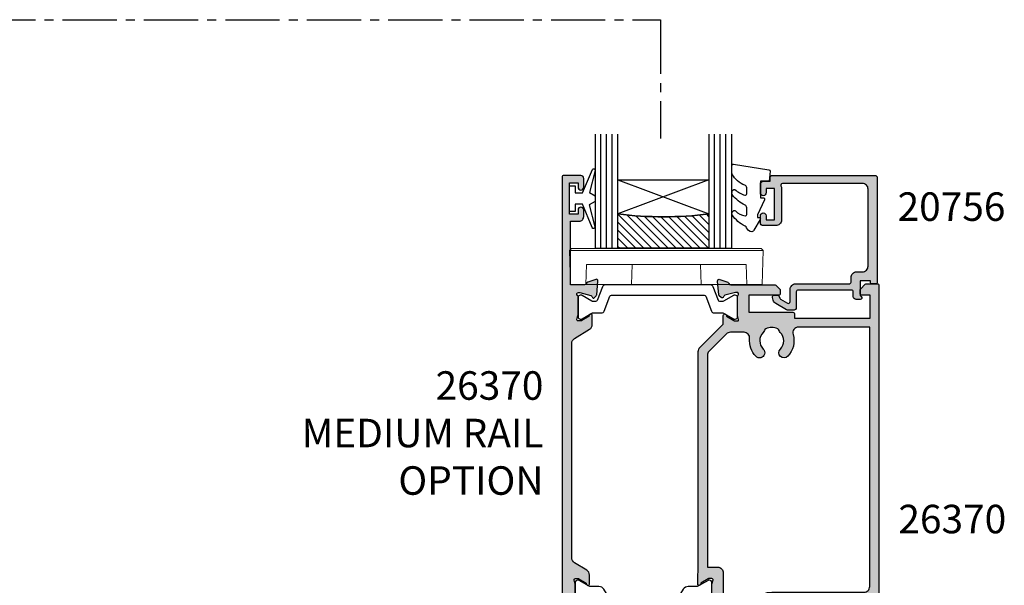
# Model space of a CAD drawing. Units: millimetres. Extents: x 10 to 392, y 1 to 498.
# Drawn here: x 201 to 374, y 126 to 225 of the extents above; entities that cross this region are included whole.
import ezdxf

# ---------------------------------------------------------------- set-up
doc = ezdxf.new("R2010")
doc.units = ezdxf.units.MM
doc.linetypes.add('CENTER2', pattern=[28.575, 19.05, -3.175, 3.175, -3.175])
doc.layers.get('0').update_dxf_attribs({"plot": 0})
for name, color, linetype in [('APL Border', 7, 'Continuous'), ('APL Glass', 7, 'Continuous'), ('APL Hatch', 253, 'Continuous'), ('APL Joinery', 2, 'Continuous'), ('APL Notes', 7, 'Continuous')]:
    doc.layers.add(name, color=color, linetype=linetype)
doc.styles.add('Arial-Bold', font='arialbd.ttf')

# ---------------------------------------------------------------- blocks, each defined once
blk = doc.blocks.new('19832')
at = {"layer": 'APL Hatch'}
h = blk.add_hatch(color=256, dxfattribs=at)
h.dxf.hatch_style = 1
h.paths.add_polyline_path([(-38.8, 24.25, 0.414214), (-39.1, 23.95), (-39.1, 23.25), (-52.4, 23.25), (-52.4, 27.25), (-50.9, 27.25, 0.414214), (-50.6, 27.55), (-50.6, 28.13, 0.198912), (-50.69, 28.34), (-51.51, 29.16, 0.198912), (-51.72, 29.25), (-53.6, 29.25, 0.414214), (-53.9, 28.95), (-53.9, -51.45, 0.414214), (-53.6, -51.75), (-50.6, -51.75, 0.414214), (-50.1, -51.25), (-50.1, -49.7, 1), (-51.1, -49.7), (-51.1, -50.45), (-52.6, -50.45), (-52.6, -44.95), (-51.1, -44.95), (-51.1, -45.7, 1), (-50.1, -45.7), (-50.1, -44.75, 0.414214), (-51.1, -43.75), (-51.9, -43.75), (-51.9, -27.55, -0.414214), (-50.9, -26.55), (-38.62, -26.55, 0.371035), (-37.8, -31.9), (-37.8, -33.45, 0.414214), (-37.5, -33.75), (-24.9, -33.75, 0.414214), (-24.6, -33.45), (-24.6, -29.05, -0.414214), (-24.3, -28.75), (-23.39, -28.75, -0.361398), (-23.09, -28.99, 0.265514), (-22.9, -29.22), (-21.5, -29.73, 0.548619), (-21.1, -29.42), (-21.31, -27.04, 0.438248), (-21.66, -26.77, 0.981044), (-22.16, -26.69, -0.329769), (-22.35, -26.92), (-24.3, -27.45), (-24.5, -27.45, -0.6885), (-24.7, -26.92, 0.213422), (-24.6, -26.7), (-24.6, -23.49, 0.063254), (-24.61, -23.41), (-24.79, -22.7, -0.490314), (-24.6, -22.45), (-24, -22.45), (-22.67, -23.26, 0.361115), (-22.57, -23.56, 0.842554), (-22.1, -23.4), (-22.1, -21.83, 0.113237), (-22.2, -21.39), (-22.2, 17.38, 0.198912), (-22.49, 18.09), (-26.6, 22.19), (-26.6, 23.71, 0.585524), (-26.98, 23.92, 0.50314), (-27.17, 23.57), (-28.5, 22.75), (-29.1, 22.75, -0.490314), (-29.29, 23), (-29.11, 23.72, 0.063254), (-29.1, 23.79), (-29.1, 27.01, 0.213422), (-29.2, 27.23, -0.6885), (-29, 27.75), (-28.8, 27.75), (-26.71, 27.19), (-26.64, 26.94, 1.003411), (-26.16, 27.07, 0.438248), (-25.81, 27.34), (-25.6, 29.73, 0.548619), (-26, 30.03), (-27.4, 29.52, 0.265514), (-27.59, 29.3, -0.361398), (-27.89, 29.05), (-35.68, 29.05, 0.198912), (-35.89, 28.96), (-36.51, 28.34, 0.198912), (-36.6, 28.13), (-36.6, 27.55, 0.414214), (-36.3, 27.25), (-31.1, 27.25), (-31.1, 24.25)])
h.paths.add_polyline_path([(-33.59, 20.72, -0.406262), (-33.6, 17.79, 1), (-32.31, 16.53, 0.222059), (-31.22, 19.65, -0.44448), (-30.23, 20.75), (-27.84, 20.75, -0.198912), (-27.13, 20.46), (-24.09, 17.42, -0.198912), (-23.8, 16.72), (-23.8, -20.45), (-25.6, -20.45, 0.414214), (-26.6, -21.45), (-26.6, -32.15), (-32.27, -32.15, -0.684518), (-32.47, -31.63, 0.007821), (-32.38, -31.54, 1), (-33.64, -30.25, -0.406262), (-36.56, -30.25, 0.164836), (-37.09, -30, -0.289735), (-37.09, -27.49, 0.164836), (-36.56, -27.24, -0.406262), (-33.64, -27.24, 1), (-32.38, -25.95, 0.195364), (-35.1, -24.85), (-51.3, -24.85, -0.414214), (-52.3, -23.85), (-52.3, 21.65), (-39.8, 21.65, -0.501863), (-38.84, 20.37, 0.271782), (-37.9, 16.53, 1), (-36.61, 17.79, -0.406262), (-36.6, 20.72, 0.164836), (-36.36, 21.24, -0.289735), (-33.84, 21.24, 0.164836)], flags=16)
at = {"layer": 'APL Joinery'}
for points in [[(-29.2, 27.23, -0.6885), (-29, 27.75), (-28.84, 27.75, -0.065543), (-28.76, 27.74), (-26.85, 27.23, -0.267949), (-26.67, 27.05), (-26.64, 26.94, 0.57735), (-26.22, 26.83), (-25.9, 27.16, 0.176327), (-25.81, 27.34), (-25.6, 29.73, 0.548619), (-26, 30.03), (-27.4, 29.52, 0.265514), (-27.59, 29.3, -0.361398), (-27.89, 29.05), (-35.68, 29.05, 0.198912), (-35.89, 28.96), (-36.51, 28.34, 0.198912), (-36.6, 28.13), (-36.6, 27.55, 0.414214), (-36.3, 27.25), (-31.1, 27.25), (-31.1, 24.25), (-38.8, 24.25, 0.414214), (-39.1, 23.95), (-39.1, 23.25), (-52.4, 23.25), (-52.4, 27.25), (-50.9, 27.25, 0.414214), (-50.6, 27.55), (-50.6, 28.13, 0.198912), (-50.69, 28.34), (-51.51, 29.16, 0.198912), (-51.72, 29.25), (-53.6, 29.25, 0.414214), (-53.9, 28.95), (-53.9, -51.45, 0.414214), (-53.6, -51.75), (-50.6, -51.75, 0.414214), (-50.1, -51.25), (-50.1, -49.7, 1), (-51.1, -49.7), (-51.1, -50.45), (-52.6, -50.45), (-52.6, -44.95), (-51.1, -44.95), (-51.1, -45.7, 1), (-50.1, -45.7), (-50.1, -44.75, 0.414214), (-51.1, -43.75), (-51.9, -43.75), (-51.9, -27.55, -0.414214), (-50.9, -26.55), (-38.62, -26.55, 0.371035), (-37.8, -31.9), (-37.8, -33.45, 0.414214), (-37.5, -33.75), (-24.9, -33.75, 0.414214), (-24.6, -33.45), (-24.6, -29.05, -0.414248), (-24.3, -28.75), (-23.39, -28.75, -0.361398), (-23.09, -28.99, 0.265514), (-22.9, -29.22), (-21.5, -29.73, 0.548619), (-21.1, -29.42), (-21.31, -27.04, 0.176327), (-21.4, -26.85), (-21.72, -26.52, 0.57735), (-22.14, -26.64), (-22.17, -26.75, -0.267949), (-22.35, -26.92), (-24.26, -27.44, -0.065543), (-24.34, -27.45), (-24.5, -27.45, -0.6885), (-24.7, -26.92, 0.213422), (-24.6, -26.7), (-24.6, -23.49, 0.063254), (-24.61, -23.41), (-24.79, -22.7, -0.490314), (-24.6, -22.45), (-24.08, -22.45, -0.137872), (-23.93, -22.49), (-22.67, -23.26, 0.361115), (-22.57, -23.56), (-22.48, -23.61, 0.585524), (-22.1, -23.4), (-22.1, -21.83, 0.113237), (-22.2, -21.39), (-22.2, 17.38, 0.198912), (-22.49, 18.09), (-26.6, 22.19), (-26.6, 23.71, 0.585524), (-26.98, 23.92), (-27.07, 23.87, 0.361115), (-27.17, 23.57), (-28.43, 22.8, -0.137872), (-28.58, 22.75), (-29.1, 22.75, -0.490314), (-29.29, 23), (-29.11, 23.72, 0.063254), (-29.1, 23.79), (-29.1, 27.01, 0.213422)], [(-36.56, -30.25, 0.114784), (-36.91, -30.04, -0.20211), (-37.21, -29.79, -0.233326), (-37.21, -27.71, -0.20211), (-36.91, -27.45, 0.114784), (-36.56, -27.24, -0.406262), (-33.64, -27.24, 1), (-32.38, -25.95, 0.195364), (-35.1, -24.85), (-51.3, -24.85, -0.414214), (-52.3, -23.85), (-52.3, 21.65), (-39.8, 21.65, -0.501863), (-38.84, 20.37, 0.271782), (-37.9, 16.53, 1), (-36.61, 17.79, -0.406262), (-36.6, 20.72, 0.114784), (-36.39, 21.07, -0.20211), (-36.14, 21.36, -0.233326), (-34.06, 21.36, -0.20211), (-33.81, 21.07, 0.114784), (-33.59, 20.72, -0.406262), (-33.6, 17.79, 1), (-32.31, 16.53, 0.222059), (-31.22, 19.65, -0.44448), (-30.23, 20.75), (-27.84, 20.75, -0.198912), (-27.13, 20.46), (-24.09, 17.42, -0.198912), (-23.8, 16.72), (-23.8, -20.45), (-25.6, -20.45, 0.414214), (-26.6, -21.45), (-26.6, -32.15), (-32.27, -32.15, -0.684518), (-32.47, -31.63, 0.007821), (-32.38, -31.54, 1), (-33.64, -30.25, -0.406262)]]:
    blk.add_lwpolyline(points, format="xyb", close=True, dxfattribs=at)
blk = doc.blocks.new('19833')
at = {"layer": 'APL Hatch'}
h = blk.add_hatch(color=256, dxfattribs=at)
h.dxf.hatch_style = 1
h.paths.add_polyline_path([(21.1, 24.76), (20.5, 24.76), (19.17, 25.57, 0.361115), (19.07, 25.87, 0.842554), (18.6, 25.71), (18.6, 24.14, 0.261413), (19.08, 23.28), (21.72, 21.67, -0.261413), (22.2, 20.82), (22.2, -16.81, -0.261413), (21.72, -17.66), (19.58, -18.97, 0.261413), (19.1, -19.82), (19.1, -21.4, 0.585524), (19.48, -21.61, 0.50314), (19.67, -21.26), (21, -20.44), (21.6, -20.44, -0.490314), (21.79, -20.69), (21.61, -21.41, 0.063254), (21.6, -21.48), (21.6, -24.7, 0.213422), (21.7, -24.92, -0.6885), (21.5, -25.44), (21.3, -25.44), (19.21, -24.88), (19.14, -24.63, 1.003411), (18.66, -24.76, 0.438248), (18.31, -25.03), (18.1, -27.42, 0.548619), (18.5, -27.72), (19.9, -27.22, 0.265514), (20.09, -26.99, -0.361398), (20.39, -26.74), (22.6, -26.74), (22.6, -33.44, 0.414214), (22.9, -33.74), (23.6, -33.74, 0.414214), (23.9, -33.44), (23.9, 49.96, 0.414214), (23.6, 50.26), (20.6, 50.26, 0.414214), (20.1, 49.76), (20.1, 48.21, 1), (21.1, 48.21), (21.1, 48.96), (22.6, 48.96), (22.6, 43.46), (21.1, 43.46), (21.1, 44.21, 1), (20.1, 44.21), (20.1, 43.06, 0.414214), (20.9, 42.26), (22.4, 42.26), (22.4, 31.06), (19.89, 31.06, -0.361398), (19.59, 31.3, 0.265514), (19.4, 31.53), (18, 32.04, 0.548619), (17.6, 31.73), (17.81, 29.35, 0.438248), (18.16, 29.08, 0.981044), (18.66, 29, -0.329769), (18.85, 29.23), (20.8, 29.76), (21, 29.76, -0.6885), (21.2, 29.23, 0.213422), (21.1, 29.01), (21.1, 25.8, 0.063254), (21.11, 25.72), (21.29, 25.01, -0.490314)])
at = {"layer": 'APL Joinery'}
blk.add_lwpolyline([(18.6, 25.71, -0.585524), (18.98, 25.92), (19.07, 25.87, -0.361115), (19.17, 25.57), (20.43, 24.8, 0.137872), (20.58, 24.76), (21.1, 24.76, 0.490314), (21.29, 25.01), (21.11, 25.72, -0.063254), (21.1, 25.8), (21.1, 29.01, -0.213422), (21.2, 29.23, 0.6885), (21, 29.76), (20.84, 29.76, 0.065543), (20.76, 29.75), (18.85, 29.23, 0.267949), (18.67, 29.06), (18.64, 28.95, -0.57735), (18.22, 28.83), (17.9, 29.16, -0.176327), (17.81, 29.35), (17.6, 31.73, -0.548619), (18, 32.04), (19.4, 31.53, -0.265514), (19.59, 31.3, 0.361398), (19.89, 31.06), (22.4, 31.06), (22.4, 42.26), (20.9, 42.26, -0.414214), (20.1, 43.06), (20.1, 44.21, -1), (21.1, 44.21), (21.1, 43.46), (22.6, 43.46), (22.6, 48.96), (21.1, 48.96), (21.1, 48.21, -1), (20.1, 48.21), (20.1, 49.76, -0.414214), (20.6, 50.26), (23.6, 50.26, -0.414214), (23.9, 49.96), (23.9, -33.44, -0.414214), (23.6, -33.74), (22.9, -33.74, -0.414214), (22.6, -33.44), (22.6, -26.74), (20.39, -26.74, 0.361398), (20.09, -26.99, -0.265514), (19.9, -27.22), (18.5, -27.72, -0.548619), (18.1, -27.42), (18.31, -25.03, -0.176327), (18.4, -24.85), (18.72, -24.52, -0.57735), (19.14, -24.63), (19.17, -24.74, 0.267949), (19.35, -24.92), (21.26, -25.43, 0.065543), (21.34, -25.44), (21.5, -25.44, 0.6885), (21.7, -24.92, -0.213422), (21.6, -24.7), (21.6, -21.48, -0.063254), (21.61, -21.41), (21.79, -20.69, 0.490314), (21.6, -20.44), (21.08, -20.44, 0.137872), (20.93, -20.49), (19.67, -21.26, -0.361115), (19.57, -21.56), (19.48, -21.61, -0.585524), (19.1, -21.4), (19.1, -19.82, -0.261413), (19.58, -18.97), (21.72, -17.66, 0.261413), (22.2, -16.81), (22.2, 20.82, 0.261413), (21.72, 21.67), (19.08, 23.28, -0.261413), (18.6, 24.14)], format="xyb", close=True, dxfattribs=at)
blk = doc.blocks.new('9100372')
at = {"layer": 'APL Joinery', "color": 8}
blk.add_lwpolyline([(27.6, -2.1), (27.39, -2.1, -0.131652), (27.29, -2.07), (25.55, -1.07, 0.131652), (25.3, -1), (23.89, -1, -0.310508), (23.42, -0.68), (22.43, 1.91, 0.310508), (22.15, 2.1), (5.85, 2.1, 0.310508), (5.57, 1.91), (4.58, -0.68, -0.310508), (4.11, -1), (2.7, -1, 0.131652), (2.45, -1.07), (0.71, -2.07, -0.131652), (0.61, -2.1), (0.4, -2.1, -0.414214), (0, -1.7), (0, 1.7, -0.414214), (0.4, 2.1), (0.61, 2.1, -0.131652), (0.71, 2.07), (2.45, 1.07, 0.131652), (2.7, 1), (3.09, 1, 0.310508), (3.37, 1.19), (4.29, 3.58, -0.310508), (4.75, 3.9), (23.25, 3.9, -0.310508), (23.71, 3.58), (24.63, 1.19, 0.310508), (24.91, 1), (25.3, 1, 0.131652), (25.55, 1.07), (27.29, 2.07, -0.131652), (27.39, 2.1), (27.6, 2.1, -0.414214), (28, 1.7), (28, -1.7, -0.414214)], format="xyb", close=True, dxfattribs=at)
blk = doc.blocks.new('9100375')
at = {"layer": 'APL Joinery', "color": 8}
blk.add_lwpolyline([(21.17, -0.75, 0.258618), (20.32, -1.22), (18.8, -3.65), (5.2, -3.65), (3.68, -1.22, 0.258618), (2.83, -0.75), (2.7, -0.75, 0.131652), (2.45, -0.82), (0.68, -1.84, -0.131652), (0.63, -1.85), (0.4, -1.85, -0.414214), (0, -1.45), (0, 1.95, -0.414214), (0.4, 2.35), (0.63, 2.35, -0.131652), (0.68, 2.33), (2.45, 1.31, 0.131652), (2.7, 1.25), (4.18, 1.25, -0.258618), (5.02, 0.78), (6.25, -1.18, 0.258618), (7.1, -1.65), (16.9, -1.65, 0.258618), (17.75, -1.18), (18.98, 0.78, -0.258618), (19.82, 1.25), (21.3, 1.25, 0.131652), (21.55, 1.31), (23.32, 2.33, -0.131652), (23.37, 2.35), (23.6, 2.35, -0.414214), (24, 1.95), (24, -1.45, -0.414214), (23.6, -1.85), (23.37, -1.85, -0.131652), (23.32, -1.84), (21.55, -0.82, 0.131652), (21.3, -0.75)], format="xyb", close=True, dxfattribs=at)
blk = doc.blocks.new('26370')
at = {"layer": 'APL Joinery'}
for name, p in [('19833', (-31.6, 29.79)), ('19832', (-9.4, 31.8)), ('9100372', (-38.5, 56.95)), ('9100375', (-34, 6.7))]:
    blk.add_blockref(name, p, dxfattribs=at)
blk = doc.blocks.new('9010100', base_point=(-698.04, 103.92))
at = {"layer": 'APL Joinery', "color": 252}
blk.add_lwpolyline([(-697.04, 102.92), (-695.75, 102.92), (-694.02, 98.82, 0.929342), (-693.55, 98.98), (-694.54, 102.84), (-693.54, 103.42), (-693.54, 104.42), (-694.57, 105.02), (-693.58, 108.87, 0.929342), (-694.05, 109.02), (-695.77, 104.92), (-697.04, 104.92), (-697.04, 106.17), (-698.04, 106.17), (-698.04, 101.67), (-697.04, 101.67)], format="xyb", close=True, dxfattribs=at)
blk = doc.blocks.new('*U19')
at = {"layer": 'APL Glass'}
h = blk.add_hatch(dxfattribs=at)
h.set_pattern_fill('_USER', color=8, angle=-45, style=0, pattern_type=0)
h.set_pattern_definition([(315, (-381.3063, -705.3385), (0.7071068, 0.7071068), [])])
edge = h.paths.add_edge_path()
edge.add_line((19.97, 0), (4, 0))
edge.add_line((4, 0), (4, 6))
edge.add_arc((11.99, 69.54), 64.04, 262.8351, 277.1639)
edge.add_line((19.97, 6), (19.97, 0))
at = {"layer": 'APL Glass', "color": 252}
for p, q in [((1, 0), (1, 20)), ((2, 0), (2, 20)), ((3, 0), (3, 20)), ((20.97, 0), (20.97, 20)), ((21.97, 0), (21.97, 20)), ((22.97, 0), (22.97, 20))]:
    blk.add_line(p, q, dxfattribs=at)
at = {"layer": 'APL Glass', "color": 7}
for points in [[(0, 20), (0, 0), (4, 0), (4, 20)], [(19.97, 20), (19.97, 0), (23.97, 0), (23.97, 20)]]:
    blk.add_lwpolyline(points, dxfattribs=at)
at = {"layer": 'APL Glass', "color": 9}
for points in [[(4, 6), (4, 12), (19.97, 12), (19.97, 6, -0.062595)], [(19.97, 0), (4, 0), (4, 6, 0.062603), (19.97, 6)]]:
    blk.add_lwpolyline(points, format="xyb", close=True, dxfattribs=at)
at = {"layer": 'APL Glass', "color": 252}
for points in [[(4, 12), (19.97, 6)], [(19.97, 12), (4, 6)]]:
    blk.add_lwpolyline(points, dxfattribs=at)
blk = doc.blocks.new('9010550l', base_point=(121.77, 118.46))
at = {"layer": 'APL Joinery', "color": 252, "linetype": 'Continuous', "flags": 128}
blk.add_lwpolyline([(128.22, 113.24, 0.434096), (127.86, 113.25, -0.153615), (126.17, 112.38, -0.464833), (125.87, 112.63), (125.87, 113.81, -0.291539), (126.16, 114.26, 0.122913), (128.34, 116.02, 0.315226), (128.36, 116.81), (128.31, 116.9, 0.363014), (127.94, 117.01, -0.12199), (126.19, 116, -0.49897), (125.87, 116.24), (125.87, 117.29, -0.31368), (126.2, 117.76, 0.178541), (128.41, 119.65, 0.127972), (128.47, 119.89), (128.47, 121.19, 0.460762), (128.19, 121.43), (121.99, 120.46, 0.394143), (121.78, 120.19), (121.93, 118.46), (123.47, 118.46), (123.47, 115.56), (122.97, 115.56, 0.548683), (122.75, 115.21), (123.97, 112.58), (123.97, 112.1), (123.71, 112.1, 0.57735), (123.51, 111.74), (124.6, 109.85, 0.248701), (125, 109.6, 0.310923), (125.9, 110.29, -0.20886), (126.16, 110.59, 0.142666), (128.4, 112.54, 0.332142), (128.37, 113.07)], format="xyb", close=True, dxfattribs=at)
blk = doc.blocks.new('9100143')
at = {"color": 8, "linetype": 'Continuous', "lineweight": 18}
for p, q in [((0.01, 6.22), (-0.21, 6)), ((-0.21, 6), (33.79, 6)), ((0, 0), (-0.21, 6)), ((33.46, 6.33), (0.12, 6.33)), ((33.57, 6.22), (33.79, 6)), ((33.58, 0), (33.79, 6)), ((2.67, 0), (2.79, 3.5)), ((2.79, 3.5), (30.79, 3.5)), ((10.67, 0), (10.79, 3.5)), ((22.91, 0), (22.79, 3.5)), ((30.91, 0), (30.79, 3.5)), ((2.67, 0), (0, 0)), ((10.67, 0), (2.67, 0)), ((30.91, 0), (22.91, 0)), ((33.58, 0), (30.91, 0))]:
    blk.add_line(p, q, dxfattribs=at)
at = {"color": 8, "linetype": 'Continuous', "lineweight": 18, "flags": 128}
for points in [[(0.01, 6.22), (0.05, 6.26), (0.09, 6.3), (0.11, 6.32), (0.12, 6.33), (0.12, 6.33)], [(33.46, 6.33), (33.46, 6.33), (33.49, 6.3), (33.52, 6.27), (33.57, 6.22)]]:
    blk.add_lwpolyline(points, dxfattribs=at)
blk = doc.blocks.new('20755')
at = {"layer": 'APL Hatch'}
h = blk.add_hatch(color=256, dxfattribs=at)
h.dxf.hatch_style = 1
h.paths.add_polyline_path([(-16.4, 19.6), (-2.37, 19.6, -0.540575), (-2.1, 19.18, 0.103244), (-2.2, 18.7), (-2.2, 13.2, 0.414214), (-1.2, 12.2), (1, 12.2, 0.414214), (1.5, 12.7), (1.5, 13.95, 1), (0.5, 13.95), (0.5, 13.2), (-1, 13.2), (-1, 18.7), (0.5, 18.7), (0.5, 17.95, 1), (1.5, 17.95), (1.5, 19.5, 0.414214), (1, 20), (-0.2, 20), (-0.2, 20.6, 0.414214), (-0.6, 21), (-18.6, 21, 0.414214), (-19, 20.6), (-19, 2.25, 0.414214), (-18.75, 2), (-18.05, 2, 0.414214), (-17.8, 2.25), (-17.8, 2.5), (-16, 2.5), (-16, -0.03), (-16.21, -0.24, 0.668179), (-16, -0.75), (-15.3, -0.75, 0.414214), (-14.8, -0.25), (-14.8, 0.6, -0.414214), (-14.5, 0.9), (-5.1, 0.9, -0.414214), (-4.8, 0.6), (-4.8, -2.2, 0.414214), (-4.4, -2.6), (-3.23, -2.6, 0.131652), (-3.08, -2.56), (-1.21, -1.48, 0.198912), (-0.74, -0.87), (-0.61, -0.38, 0.493145), (-0.9, 0), (-1.52, 0, 0.339454), (-1.81, -0.22), (-1.89, -0.5, -0.198912), (-2.03, -0.68), (-3.25, -1.39, -0.57735), (-3.7, -1.13), (-3.7, 1, 0.414214), (-4.7, 2), (-14.1, 2, -0.414214), (-14.4, 2.3), (-14.4, 3.1, 0.414214), (-15.4, 4.1), (-16.4, 4.1, -0.414214), (-17.4, 5.1), (-17.4, 18.6, -0.414214)])
at = {"layer": 'APL Joinery', "ltscale": 0.2}
blk.add_lwpolyline([(-3.25, -1.39, -0.57735), (-3.7, -1.13), (-3.7, 1, 0.414214), (-4.7, 2), (-14.1, 2, -0.414214), (-14.4, 2.3), (-14.4, 3.1, 0.414214), (-15.4, 4.1), (-16.4, 4.1, -0.414214), (-17.4, 5.1), (-17.4, 18.6, -0.414214), (-16.4, 19.6), (-2.37, 19.6, -0.540575), (-2.1, 19.18, 0.103244), (-2.2, 18.7), (-2.2, 13.2, 0.414214), (-1.2, 12.2), (1, 12.2, 0.414214), (1.5, 12.7), (1.5, 13.95, 1), (0.5, 13.95), (0.5, 13.2), (-1, 13.2), (-1, 18.7), (0.5, 18.7), (0.5, 17.95, 1), (1.5, 17.95), (1.5, 19.5, 0.414214), (1, 20), (-0.2, 20), (-0.2, 20.6, 0.414214), (-0.6, 21), (-18.6, 21, 0.414214), (-19, 20.6), (-19, 2.25, 0.414214), (-18.75, 2), (-18.05, 2, 0.414214), (-17.8, 2.25), (-17.8, 2.5), (-16, 2.5), (-16, -0.03), (-16.21, -0.24, 0.668179), (-16, -0.75), (-15.3, -0.75, 0.414214), (-14.8, -0.25), (-14.8, 0.6, -0.414214), (-14.5, 0.9), (-5.1, 0.9, -0.414214), (-4.8, 0.6), (-4.8, -2.2, 0.414214), (-4.4, -2.6), (-3.23, -2.6, 0.131652), (-3.08, -2.56), (-1.21, -1.48, 0.198912), (-0.74, -0.87), (-0.61, -0.38, 0.493145), (-0.9, 0), (-1.52, 0, 0.339454), (-1.81, -0.22), (-1.89, -0.5, -0.198912), (-2.03, -0.68)], format="xyb", close=True, dxfattribs=at)

msp = doc.modelspace()

# ---------------------------------------------------------------- linework, layer by layer
at = {"layer": 'APL Border', "color": 8, "linetype": 'CENTER2', "ltscale": 0.5}
msp.add_lwpolyline([(116.99, 41.11), (116.99, 22.97), (194.23, 22.97), (194.23, 225.4), (313.45, 225.4), (313.45, 204.58)], dxfattribs=at)

# ---------------------------------------------------------------- block references
at = {"layer": 'APL Joinery'}
msp.add_blockref('*U19', (301.98, 185.32), dxfattribs=at)
at = {"layer": 'APL Joinery', "xscale": -1, "rotation": 180}
msp.add_blockref('9010100', (297.48, 194.02), dxfattribs=at)
at = {"layer": 'APL Joinery', "xscale": -1}
for name, p in [('9010550l', (332.69, 197.07)), ('20755', (332.49, 177.07)), ('9100143', (331.27, 178.93))]:
    msp.add_blockref(name, p, dxfattribs=at)
at = {"layer": 'APL Notes', "xscale": -1}
msp.add_blockref('26370', (288.48, 118.02), dxfattribs=at)

# ---------------------------------------------------------------- texts
at = {"layer": 'APL Notes', "style": 'Arial-Bold'}
for s, p in [('20756', (355.06, 190.11)), ('26370', (355.2, 135.31))]:
    msp.add_text(s, height=5, dxfattribs=at).set_placement(p)
at = {"layer": 'APL Notes', "insert": (292.91, 163.73), "char_height": 5, "width": 58.3196, "attachment_point": 3, "style": 'Arial-Bold'}
msp.add_mtext('26370\\PMEDIUM RAIL OPTION', dxfattribs=at)

doc.saveas('drawing.dxf')
